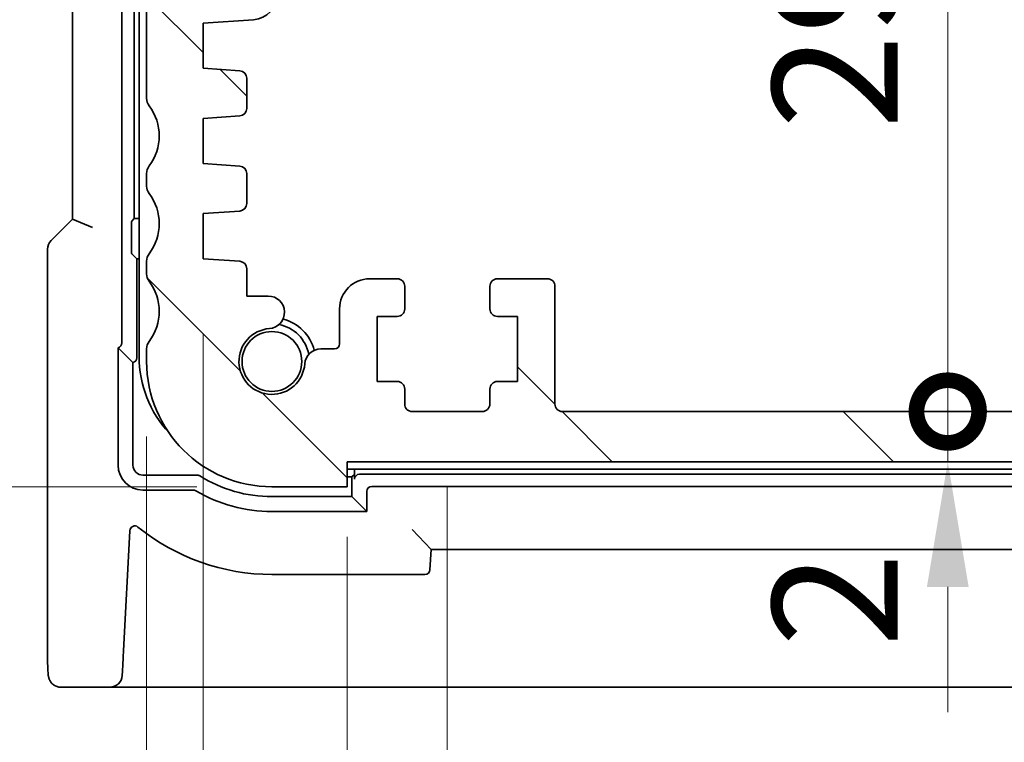
# Model space of a CAD drawing. Units: millimetres. Extents: x 29 to 3979, y 16 to 718.
# Drawn here: x 1089 to 1129, y 139 to 168 of the extents above; entities that cross this region are included whole.
import ezdxf

# ---------------------------------------------------------------- set-up
doc = ezdxf.new("R2010")
doc.units = ezdxf.units.MM
doc.header["$LTSCALE"] = 2
doc.layers.get('Defpoints').update_dxf_attribs({"lineweight": 25})
doc.layers.add('Dimension (ISO)', color=7, linetype='Continuous', lineweight=18)
doc.layers.add('Visible (ISO)', color=7, linetype='Continuous', lineweight=35)
doc.layers.add('Hatch (ISO)', color=1, linetype='Continuous', lineweight=18, true_color=0xff0000)
doc.styles.add('Note Text (TK)', font='txt')
doc.dimstyles.new('Default - Method 1b (TK)', dxfattribs={"dimscale": 2, "dimtxt": 2.5, "dimasz": 2.5, "dimexe": 1, "dimexo": 1.5, "dimgap": 1, "dimtad": 1, "dimtoh": 1, "dimrnd": 1e-08, "dimdsep": 46, "dimtxsty": 'Note Text (TK)', "dimcen": 0.09, "dimdle": 5, "dimclrd": 100, "dimclre": 100, "dimclrt": 7, "dimadec": 1, "dimazin": 1, "dimtfac": 1, "dimtmove": 0, "dimatfit": 3, "dimfxl": 0, "dimtolj": 1, "dimlwd": -1, "dimlwe": -1, "dimarcsym": 0})

# ---------------------------------------------------------------- blocks, each defined once
blk = doc.blocks.new('_DotSmall')
at = {"color": 0, "linetype": 'ByBlock', "const_width": 0.5}
blk.add_lwpolyline([(-0.0625, 0, 1), (0.0625, 0, 1)], format="xyb", close=True, dxfattribs=at)
blk = doc.blocks.new('*D34')
at = {"layer": 'Defpoints', "color": 0, "transparency": 16777216}
for p in [(1072.841, 173.519), (1094.798, 173.519), (1099.298, 149.569)]:
    blk.add_point(p, dxfattribs=at)
at = {"layer": 'Dimension (ISO)', "color": 100, "transparency": 16777216}
for p, q in [((1091.798, 173.519), (1070.841, 173.519)), ((1072.841, 154.569), (1072.841, 173.519)), ((1096.298, 149.569), (1070.841, 149.569))]:
    blk.add_line(p, q, dxfattribs=at)
blk.add_solid([(1072.007, 154.569), (1073.674, 154.569), (1072.841, 149.569)], dxfattribs=at)
at = {"layer": 'Dimension (ISO)', "color": 100, "transparency": 16777216, "xscale": 5, "yscale": 5, "zscale": 5, "rotation": 90}
blk.add_blockref('_DotSmall', (1072.841, 173.519), dxfattribs=at)
at = {"layer": 'Dimension (ISO)', "color": 7, "transparency": 16777216, "insert": (1068.341, 157.027), "char_height": 5, "attachment_point": 4, "rotation": 90, "style": 'Note Text (TK)'}
blk.add_mtext('\\A1;23.95', dxfattribs=at)
blk = doc.blocks.new('*D35')
at = {"layer": 'Defpoints', "color": 0, "transparency": 16777216}
for p in [(1099.298, 184.569), (1055.341, 149.569), (1099.298, 149.569)]:
    blk.add_point(p, dxfattribs=at)
at = {"layer": 'Dimension (ISO)', "color": 100, "transparency": 16777216}
for p, q in [((1096.298, 184.569), (1053.341, 184.569)), ((1055.341, 179.569), (1055.341, 154.569)), ((1096.298, 149.569), (1053.341, 149.569))]:
    blk.add_line(p, q, dxfattribs=at)
for points in [[(1054.507, 179.569), (1056.174, 179.569), (1055.341, 184.569)], [(1054.507, 154.569), (1056.174, 154.569), (1055.341, 149.569)]]:
    blk.add_solid(points, dxfattribs=at)
at = {"layer": 'Dimension (ISO)', "color": 7, "transparency": 16777216, "insert": (1050.841, 163.802), "char_height": 5, "attachment_point": 4, "rotation": 90, "style": 'Note Text (TK)'}
blk.add_mtext('\\A1;35', dxfattribs=at)
blk = doc.blocks.new('*D37')
at = {"layer": 'Defpoints', "color": 0, "transparency": 16777216}
for p in [(1102.798, 181.569), (1126.277, 181.569), (1110.898, 152.569)]:
    blk.add_point(p, dxfattribs=at)
at = {"layer": 'Dimension (ISO)', "color": 100, "transparency": 16777216}
blk.add_line((1126.277, 152.569), (1126.277, 181.569), dxfattribs=at)
at = {"layer": 'Dimension (ISO)', "color": 100, "transparency": 16777216, "xscale": 5, "yscale": 5, "zscale": 5}
for p, rotation in [((1126.277, 181.569), 90), ((1126.277, 152.569), 270)]:
    blk.add_blockref('_DotSmall', p, dxfattribs=dict(at, rotation=rotation))
at = {"layer": 'Dimension (ISO)', "color": 7, "transparency": 16777216, "insert": (1121.777, 163.841), "char_height": 5, "attachment_point": 4, "rotation": 90, "style": 'Note Text (TK)'}
blk.add_mtext('\\A1;29', dxfattribs=at)
blk = doc.blocks.new('*D38')
at = {"layer": 'Defpoints', "color": 0, "transparency": 16777216}
for p in [(1110.898, 152.569), (1126.277, 152.569), (1102.298, 150.569)]:
    blk.add_point(p, dxfattribs=at)
at = {"layer": 'Dimension (ISO)', "color": 100, "transparency": 16777216}
for p, q in [((1126.277, 152.569), (1126.277, 157.569)), ((1126.277, 150.569), (1126.277, 152.569)), ((1126.277, 145.569), (1126.277, 140.569))]:
    blk.add_line(p, q, dxfattribs=at)
blk.add_solid([(1125.443, 145.569), (1127.11, 145.569), (1126.277, 150.569)], dxfattribs=at)
at = {"layer": 'Dimension (ISO)', "color": 100, "transparency": 16777216, "xscale": 5, "yscale": 5, "zscale": 5, "rotation": 270}
blk.add_blockref('_DotSmall', (1126.277, 152.569), dxfattribs=at)
at = {"layer": 'Dimension (ISO)', "color": 7, "transparency": 16777216, "insert": (1121.777, 143.172), "char_height": 5, "attachment_point": 4, "rotation": 90, "style": 'Note Text (TK)'}
blk.add_mtext('\\A1;2', dxfattribs=at)
blk = doc.blocks.new('*D40')
at = {"layer": 'Defpoints', "color": 0, "transparency": 16777216}
for p in [(1102.298, 150.569), (1226.298, 150.569), (1226.298, 106.569)]:
    blk.add_point(p, dxfattribs=at)
at = {"layer": 'Dimension (ISO)', "color": 100, "transparency": 16777216}
for p, q in [((1102.298, 147.569), (1102.298, 104.569)), ((1226.298, 147.569), (1226.298, 104.569)), ((1107.298, 106.569), (1221.298, 106.569))]:
    blk.add_line(p, q, dxfattribs=at)
for points in [[(1107.298, 107.402), (1107.298, 105.735), (1102.298, 106.569)], [(1221.298, 107.402), (1221.298, 105.735), (1226.298, 106.569)]]:
    blk.add_solid(points, dxfattribs=at)
at = {"layer": 'Dimension (ISO)', "color": 7, "transparency": 16777216, "insert": (1158.672, 111.069), "char_height": 5, "attachment_point": 4, "style": 'Note Text (TK)'}
blk.add_mtext('\\A1;124', dxfattribs=at)
blk = doc.blocks.new('*D41')
at = {"layer": 'Defpoints', "color": 0, "transparency": 16777216}
for p in [(1106.298, 152.569), (1222.298, 152.569), (1222.298, 124.069)]:
    blk.add_point(p, dxfattribs=at)
at = {"layer": 'Dimension (ISO)', "color": 100, "transparency": 16777216}
for p, q in [((1106.298, 149.569), (1106.298, 122.069)), ((1222.298, 149.569), (1222.298, 122.069)), ((1111.298, 124.069), (1217.298, 124.069))]:
    blk.add_line(p, q, dxfattribs=at)
for points in [[(1111.298, 124.902), (1111.298, 123.235), (1106.298, 124.069)], [(1217.298, 124.902), (1217.298, 123.235), (1222.298, 124.069)]]:
    blk.add_solid(points, dxfattribs=at)
at = {"layer": 'Dimension (ISO)', "color": 7, "transparency": 16777216, "insert": (1159.425, 128.569), "char_height": 5, "attachment_point": 4, "style": 'Note Text (TK)'}
blk.add_mtext('\\A1;116', dxfattribs=at)
blk = doc.blocks.new('*D42')
at = {"layer": 'Defpoints', "color": 0, "transparency": 16777216}
for p in [(1096.548, 158.669), (1232.048, 158.669), (1232.048, 89.069)]:
    blk.add_point(p, dxfattribs=at)
at = {"layer": 'Dimension (ISO)', "color": 100, "transparency": 16777216}
for p, q in [((1096.548, 155.669), (1096.548, 87.069)), ((1232.048, 155.669), (1232.048, 87.069)), ((1101.548, 89.069), (1227.048, 89.069))]:
    blk.add_line(p, q, dxfattribs=at)
for points in [[(1101.548, 89.902), (1101.548, 88.235), (1096.548, 89.069)], [(1227.048, 89.902), (1227.048, 88.235), (1232.048, 89.069)]]:
    blk.add_solid(points, dxfattribs=at)
at = {"layer": 'Dimension (ISO)', "color": 7, "transparency": 16777216, "insert": (1156.854, 93.569), "char_height": 5, "attachment_point": 4, "style": 'Note Text (TK)'}
blk.add_mtext('\\A1;135.5', dxfattribs=at)
blk = doc.blocks.new('*D43')
at = {"layer": 'Defpoints', "color": 0, "transparency": 16777216}
for p in [(1094.298, 154.569), (1234.298, 154.569), (1234.298, 71.569)]:
    blk.add_point(p, dxfattribs=at)
at = {"layer": 'Dimension (ISO)', "color": 100, "transparency": 16777216}
for p, q in [((1094.298, 151.569), (1094.298, 69.569)), ((1234.298, 151.569), (1234.298, 69.569)), ((1099.298, 71.569), (1229.298, 71.569))]:
    blk.add_line(p, q, dxfattribs=at)
for points in [[(1099.298, 72.402), (1099.298, 70.735), (1094.298, 71.569)], [(1229.298, 72.402), (1229.298, 70.735), (1234.298, 71.569)]]:
    blk.add_solid(points, dxfattribs=at)
at = {"layer": 'Dimension (ISO)', "color": 7, "transparency": 16777216, "insert": (1160.13, 76.069), "char_height": 5, "attachment_point": 4, "style": 'Note Text (TK)'}
blk.add_mtext('\\A1;140', dxfattribs=at)

msp = doc.modelspace()

# ---------------------------------------------------------------- hatches: boundary and pattern name
at = {"layer": 'Hatch (ISO)'}
h = msp.add_hatch(dxfattribs=at)
h.set_pattern_fill('ANSI31', color=256, scale=63.5, angle=90.00021, style=0)
h.set_pattern_definition([(135.0002, (784.75, -4), (-5.61264, -5.61268), [])])
edge = h.paths.add_edge_path()
edge.add_line((1102.2976, 150.5686), (1226.2976, 150.5686))
edge.add_line((1226.2976, 150.5686), (1226.2976, 149.5686))
edge.add_line((1226.2976, 149.5686), (1229.2976, 149.5686))
edge.add_ellipse((1229.2976, 154.5686), major_axis=(0, -5), ratio=1, start_angle=0, end_angle=90)
edge.add_line((1234.2976, 154.5686), (1234.2976, 155.0686))
edge.add_ellipse((1233.7976, 155.0686), major_axis=(0.5, 0), ratio=1, start_angle=0, end_angle=36.8699)
edge.add_ellipse((1235.7976, 156.5686), major_axis=(-1.6, -1.2), ratio=1, start_angle=286.2602, end_angle=360, ccw=False)
edge.add_ellipse((1233.7976, 158.0686), major_axis=(0.4, -0.3), ratio=1, start_angle=0, end_angle=36.8699)
edge.add_line((1234.2976, 158.0686), (1234.2976, 158.5686))
edge.add_ellipse((1233.7976, 158.5686), major_axis=(0.5, 0), ratio=1, start_angle=0, end_angle=36.8699)
edge.add_ellipse((1235.7976, 160.0686), major_axis=(-1.6, -1.2), ratio=1, start_angle=286.2602, end_angle=360, ccw=False)
edge.add_ellipse((1233.7976, 161.5686), major_axis=(0.4, -0.3), ratio=1, start_angle=0, end_angle=36.8699)
edge.add_line((1234.2976, 161.5686), (1234.2976, 162.0686))
edge.add_ellipse((1233.7976, 162.0686), major_axis=(0.5, 0), ratio=1, start_angle=0, end_angle=36.8699)
edge.add_ellipse((1235.7976, 163.5686), major_axis=(-1.6, -1.2), ratio=1, start_angle=286.2602, end_angle=360, ccw=False)
edge.add_ellipse((1233.7976, 165.0686), major_axis=(0.4, -0.3), ratio=1, start_angle=0, end_angle=36.8699)
edge.add_line((1234.2976, 165.0686), (1234.2976, 172.0186))
edge.add_ellipse((1233.7976, 172.0186), major_axis=(0.5, 0), ratio=1, start_angle=0, end_angle=36.8699)
edge.add_ellipse((1235.7976, 173.5186), major_axis=(-1.6, -1.2), ratio=1, start_angle=323.1301, end_angle=360, ccw=False)
edge.add_line((1233.7976, 173.5186), (1232.8976, 173.5186))
edge.add_ellipse((1232.8976, 173.2186), major_axis=(0, 0.3), ratio=1, start_angle=0, end_angle=90)
edge.add_line((1232.5976, 173.2186), (1232.5976, 170.2686))
edge.add_ellipse((1232.2976, 170.2686), major_axis=(0.3, 0), ratio=1, start_angle=270, end_angle=360, ccw=False)
edge.add_line((1232.2976, 169.9686), (1230.8976, 169.9686))
edge.add_ellipse((1230.8976, 170.2686), major_axis=(0, -0.3), ratio=1, start_angle=270, end_angle=360, ccw=False)
edge.add_line((1230.5976, 170.2686), (1230.5976, 173.2186))
edge.add_ellipse((1230.2976, 173.2186), major_axis=(0.3, 0), ratio=1, start_angle=0, end_angle=90)
edge.add_line((1230.2976, 173.5186), (1229.3976, 173.5186))
edge.add_ellipse((1229.3976, 173.2186), major_axis=(0, 0.3), ratio=1, start_angle=0, end_angle=90)
edge.add_line((1229.0976, 173.2186), (1229.0976, 169.2038))
edge.add_ellipse((1230.0976, 169.2038), major_axis=(-1, 0), ratio=1, start_angle=0, end_angle=86.10337)
edge.add_line((1230.0296, 168.2061), (1232.0476, 168.0686))
edge.add_line((1232.0476, 168.0686), (1232.0476, 166.2686))
edge.add_line((1232.0476, 166.2686), (1230.5766, 166.1658))
edge.add_ellipse((1230.5976, 165.8665), major_axis=(-0.0209, 0.2993), ratio=1, start_angle=0, end_angle=86)
edge.add_line((1230.2976, 165.8665), (1230.2976, 164.6681))
edge.add_ellipse((1230.5976, 164.6681), major_axis=(-0.3, 0), ratio=1, start_angle=0, end_angle=86.10337)
edge.add_line((1230.5772, 164.3688), (1232.0476, 164.2686))
edge.add_line((1232.0476, 164.2686), (1232.0476, 162.4686))
edge.add_line((1232.0476, 162.4686), (1230.5766, 162.3658))
edge.add_ellipse((1230.5976, 162.0665), major_axis=(-0.0209, 0.2993), ratio=1, start_angle=0, end_angle=86)
edge.add_line((1230.2976, 162.0665), (1230.2976, 160.8707))
edge.add_ellipse((1230.5976, 160.8707), major_axis=(-0.3, 0), ratio=1, start_angle=0, end_angle=86)
edge.add_line((1230.5766, 160.5715), (1232.0476, 160.4686))
edge.add_line((1232.0476, 160.4686), (1232.0476, 158.6686))
edge.add_line((1232.0476, 158.6686), (1230.5766, 158.5658))
edge.add_ellipse((1230.5976, 158.2665), major_axis=(-0.0209, 0.2993), ratio=1, start_angle=0, end_angle=86)
edge.add_line((1230.2976, 158.2665), (1230.2976, 157.178))
edge.add_line((1230.2976, 157.178), (1229.4455, 157.178))
edge.add_ellipse((1229.4455, 156.528), major_axis=(0, 0.65), ratio=1, start_angle=0, end_angle=175.68334)
edge.add_ellipse((1229.2976, 154.5686), major_axis=(0.099, 1.3113), ratio=1, start_angle=98.63332, end_angle=360, ccw=False)
edge.add_ellipse((1227.3381, 154.4207), major_axis=(0.6482, 0.0489), ratio=1, start_angle=0, end_angle=85.68334)
edge.add_line((1227.3381, 155.0707), (1226.7976, 155.0707))
edge.add_ellipse((1226.7976, 155.2707), major_axis=(0, -0.2), ratio=1, start_angle=270, end_angle=360, ccw=False)
edge.add_line((1226.5976, 155.2707), (1226.5976, 156.6686))
edge.add_ellipse((1225.3976, 156.6686), major_axis=(1.2, 0), ratio=1, start_angle=0, end_angle=90)
edge.add_line((1225.3976, 157.8686), (1224.2976, 157.8686))
edge.add_ellipse((1224.2976, 157.5686), major_axis=(0, 0.3), ratio=1, start_angle=0, end_angle=90)
edge.add_line((1223.9976, 157.5686), (1223.9976, 156.6686))
edge.add_ellipse((1224.2976, 156.6686), major_axis=(-0.3, 0), ratio=1, start_angle=0, end_angle=90)
edge.add_line((1224.2976, 156.3686), (1225.0976, 156.3686))
edge.add_line((1225.0976, 156.3686), (1225.0976, 153.7686))
edge.add_line((1225.0976, 153.7686), (1224.2976, 153.7686))
edge.add_ellipse((1224.2976, 153.4686), major_axis=(0, 0.3), ratio=1, start_angle=0, end_angle=90)
edge.add_line((1223.9976, 153.4686), (1223.9976, 152.8686))
edge.add_ellipse((1223.6976, 152.8686), major_axis=(0.3, 0), ratio=1, start_angle=270, end_angle=360, ccw=False)
edge.add_line((1223.6976, 152.5686), (1220.8976, 152.5686))
edge.add_ellipse((1220.8976, 152.8686), major_axis=(0, -0.3), ratio=1, start_angle=270, end_angle=360, ccw=False)
edge.add_line((1220.5976, 152.8686), (1220.5976, 153.4686))
edge.add_ellipse((1220.2976, 153.4686), major_axis=(0.3, 0), ratio=1, start_angle=0, end_angle=90)
edge.add_line((1220.2976, 153.7686), (1219.4976, 153.7686))
edge.add_line((1219.4976, 153.7686), (1219.4976, 156.3686))
edge.add_line((1219.4976, 156.3686), (1220.2976, 156.3686))
edge.add_ellipse((1220.2976, 156.6686), major_axis=(0, -0.3), ratio=1, start_angle=0, end_angle=90)
edge.add_line((1220.5976, 156.6686), (1220.5976, 157.5686))
edge.add_ellipse((1220.2976, 157.5686), major_axis=(0.3, 0), ratio=1, start_angle=0, end_angle=90)
edge.add_line((1220.2976, 157.8686), (1218.2976, 157.8686))
edge.add_ellipse((1218.2976, 157.5686), major_axis=(0, 0.3), ratio=1, start_angle=0, end_angle=90)
edge.add_line((1217.9976, 157.5686), (1217.9976, 152.8686))
edge.add_ellipse((1217.6976, 152.8686), major_axis=(0.3, 0), ratio=1, start_angle=270, end_angle=360, ccw=False)
edge.add_line((1217.6976, 152.5686), (1110.8976, 152.5686))
edge.add_ellipse((1110.8976, 152.8686), major_axis=(0, -0.3), ratio=1, start_angle=270, end_angle=360, ccw=False)
edge.add_line((1110.5976, 152.8686), (1110.5976, 157.5686))
edge.add_ellipse((1110.2976, 157.5686), major_axis=(0.3, 0), ratio=1, start_angle=0, end_angle=90)
edge.add_line((1110.2976, 157.8686), (1108.2976, 157.8686))
edge.add_ellipse((1108.2976, 157.5686), major_axis=(0, 0.3), ratio=1, start_angle=0, end_angle=90)
edge.add_line((1107.9976, 157.5686), (1107.9976, 156.6686))
edge.add_ellipse((1108.2976, 156.6686), major_axis=(-0.3, 0), ratio=1, start_angle=0, end_angle=90)
edge.add_line((1108.2976, 156.3686), (1109.0976, 156.3686))
edge.add_line((1109.0976, 156.3686), (1109.0976, 153.7686))
edge.add_line((1109.0976, 153.7686), (1108.2976, 153.7686))
edge.add_ellipse((1108.2976, 153.4686), major_axis=(0, 0.3), ratio=1, start_angle=0, end_angle=90)
edge.add_line((1107.9976, 153.4686), (1107.9976, 152.8686))
edge.add_ellipse((1107.6976, 152.8686), major_axis=(0.3, 0), ratio=1, start_angle=270, end_angle=360, ccw=False)
edge.add_line((1107.6976, 152.5686), (1104.8976, 152.5686))
edge.add_ellipse((1104.8976, 152.8686), major_axis=(0, -0.3), ratio=1, start_angle=270, end_angle=360, ccw=False)
edge.add_line((1104.5976, 152.8686), (1104.5976, 153.4686))
edge.add_ellipse((1104.2976, 153.4686), major_axis=(0.3, 0), ratio=1, start_angle=0, end_angle=90)
edge.add_line((1104.2976, 153.7686), (1103.4976, 153.7686))
edge.add_line((1103.4976, 153.7686), (1103.4976, 156.3686))
edge.add_line((1103.4976, 156.3686), (1104.2976, 156.3686))
edge.add_ellipse((1104.2976, 156.6686), major_axis=(0, -0.3), ratio=1, start_angle=0, end_angle=90)
edge.add_line((1104.5976, 156.6686), (1104.5976, 157.5686))
edge.add_ellipse((1104.2976, 157.5686), major_axis=(0.3, 0), ratio=1, start_angle=0, end_angle=90)
edge.add_line((1104.2976, 157.8686), (1103.1976, 157.8686))
edge.add_ellipse((1103.1976, 156.6686), major_axis=(0, 1.2), ratio=1, start_angle=0, end_angle=90)
edge.add_line((1101.9976, 156.6686), (1101.9976, 155.2707))
edge.add_ellipse((1101.7976, 155.2707), major_axis=(0.2, 0), ratio=1, start_angle=270, end_angle=360, ccw=False)
edge.add_line((1101.7976, 155.0707), (1101.257, 155.0707))
edge.add_ellipse((1101.257, 154.4207), major_axis=(0, 0.65), ratio=1, start_angle=0, end_angle=85.68334)
edge.add_ellipse((1099.2976, 154.5686), major_axis=(1.3113, -0.099), ratio=1, start_angle=98.63332, end_angle=360, ccw=False)
edge.add_ellipse((1099.1497, 156.528), major_axis=(0.0489, -0.6482), ratio=1, start_angle=0, end_angle=175.68334)
edge.add_line((1099.1497, 157.178), (1098.2976, 157.178))
edge.add_line((1098.2976, 157.178), (1098.2976, 158.2665))
edge.add_ellipse((1097.9976, 158.2665), major_axis=(0.3, 0), ratio=1, start_angle=0, end_angle=86)
edge.add_line((1098.0185, 158.5658), (1096.5476, 158.6686))
edge.add_line((1096.5476, 158.6686), (1096.5476, 160.4686))
edge.add_line((1096.5476, 160.4686), (1098.0185, 160.5715))
edge.add_ellipse((1097.9976, 160.8707), major_axis=(0.0209, -0.2993), ratio=1, start_angle=0, end_angle=86)
edge.add_line((1098.2976, 160.8707), (1098.2976, 162.0665))
edge.add_ellipse((1097.9976, 162.0665), major_axis=(0.3, 0), ratio=1, start_angle=0, end_angle=86)
edge.add_line((1098.0185, 162.3658), (1096.5476, 162.4686))
edge.add_line((1096.5476, 162.4686), (1096.5476, 164.2686))
edge.add_line((1096.5476, 164.2686), (1098.0179, 164.3688))
edge.add_ellipse((1097.9976, 164.6681), major_axis=(0.0204, -0.2993), ratio=1, start_angle=0, end_angle=86.10337)
edge.add_line((1098.2976, 164.6681), (1098.2976, 165.8665))
edge.add_ellipse((1097.9976, 165.8665), major_axis=(0.3, 0), ratio=1, start_angle=0, end_angle=86)
edge.add_line((1098.0185, 166.1658), (1096.5476, 166.2686))
edge.add_line((1096.5476, 166.2686), (1096.5476, 168.0686))
edge.add_line((1096.5476, 168.0686), (1098.5655, 168.2061))
edge.add_ellipse((1098.4976, 169.2038), major_axis=(0.068, -0.9977), ratio=1, start_angle=0, end_angle=86.10337)
edge.add_line((1099.4976, 169.2038), (1099.4976, 173.2186))
edge.add_ellipse((1099.1976, 173.2186), major_axis=(0.3, 0), ratio=1, start_angle=0, end_angle=90)
edge.add_line((1099.1976, 173.5186), (1098.2976, 173.5186))
edge.add_ellipse((1098.2976, 173.2186), major_axis=(0, 0.3), ratio=1, start_angle=0, end_angle=90)
edge.add_line((1097.9976, 173.2186), (1097.9976, 170.2686))
edge.add_ellipse((1097.6976, 170.2686), major_axis=(0.3, 0), ratio=1, start_angle=270, end_angle=360, ccw=False)
edge.add_line((1097.6976, 169.9686), (1096.2976, 169.9686))
edge.add_ellipse((1096.2976, 170.2686), major_axis=(0, -0.3), ratio=1, start_angle=270, end_angle=360, ccw=False)
edge.add_line((1095.9976, 170.2686), (1095.9976, 173.2186))
edge.add_ellipse((1095.6976, 173.2186), major_axis=(0.3, 0), ratio=1, start_angle=0, end_angle=90)
edge.add_line((1095.6976, 173.5186), (1094.7976, 173.5186))
edge.add_ellipse((1092.7976, 173.5186), major_axis=(2, 0), ratio=1, start_angle=323.1301, end_angle=360, ccw=False)
edge.add_ellipse((1094.7976, 172.0186), major_axis=(-0.4, 0.3), ratio=1, start_angle=0, end_angle=36.8699)
edge.add_line((1094.2976, 172.0186), (1094.2976, 165.0686))
edge.add_ellipse((1094.7976, 165.0686), major_axis=(-0.5, 0), ratio=1, start_angle=0, end_angle=36.8699)
edge.add_ellipse((1092.7976, 163.5686), major_axis=(1.6, 1.2), ratio=1, start_angle=286.2602, end_angle=360, ccw=False)
edge.add_ellipse((1094.7976, 162.0686), major_axis=(-0.4, 0.3), ratio=1, start_angle=0, end_angle=36.8699)
edge.add_line((1094.2976, 162.0686), (1094.2976, 161.5686))
edge.add_ellipse((1094.7976, 161.5686), major_axis=(-0.5, 0), ratio=1, start_angle=0, end_angle=36.8699)
edge.add_ellipse((1092.7976, 160.0686), major_axis=(1.6, 1.2), ratio=1, start_angle=286.2602, end_angle=360, ccw=False)
edge.add_ellipse((1094.7976, 158.5686), major_axis=(-0.4, 0.3), ratio=1, start_angle=0, end_angle=36.8699)
edge.add_line((1094.2976, 158.5686), (1094.2976, 158.0686))
edge.add_ellipse((1094.7976, 158.0686), major_axis=(-0.5, 0), ratio=1, start_angle=0, end_angle=36.8699)
edge.add_ellipse((1092.7976, 156.5686), major_axis=(1.6, 1.2), ratio=1, start_angle=286.2602, end_angle=360, ccw=False)
edge.add_ellipse((1094.7976, 155.0686), major_axis=(-0.4, 0.3), ratio=1, start_angle=0, end_angle=36.8699)
edge.add_line((1094.2976, 155.0686), (1094.2976, 154.5686))
edge.add_ellipse((1099.2976, 154.5686), major_axis=(-5, 0), ratio=1, start_angle=0, end_angle=90)
edge.add_line((1099.2976, 149.5686), (1102.2976, 149.5686))
edge.add_line((1102.2976, 149.5686), (1102.2976, 150.5686))

# ---------------------------------------------------------------- linework, layer by layer
at = {"layer": 'Visible (ISO)'}
for p, q in [((1093.3087, 155.3091), (1093.3087, 179.5686)), ((1093.9976, 179.3686), (1093.9976, 154.7686)), ((1091.3406, 173.8864), (1091.3406, 160.2508)), ((1093.7976, 160.2686), (1093.7976, 173.8686)), ((1094.2976, 172.0186), (1094.2976, 165.0686)), ((1096.5476, 168.0686), (1098.5655, 168.2061)), ((1096.5476, 166.2686), (1096.5476, 168.0686)), ((1098.0185, 166.1658), (1096.5476, 166.2686)), ((1098.2976, 164.6681), (1098.2976, 165.8665)), ((1096.5476, 164.2686), (1098.0179, 164.3688)), ((1096.5476, 162.4686), (1096.5476, 164.2686)), ((1098.0185, 162.3658), (1096.5476, 162.4686)), ((1094.2976, 162.0686), (1094.2976, 161.5686)), ((1098.2976, 160.8707), (1098.2976, 162.0665)), ((1096.5476, 160.4686), (1098.0185, 160.5715)), ((1096.5476, 158.6686), (1096.5476, 160.4686)), ((1091.3406, 160.2508), (1090.487, 159.3972)), ((1091.3406, 160.2508), (1092.1406, 159.9194)), ((1093.6928, 159.0665), (1093.6928, 159.9707)), ((1093.6995, 160.1706), (1093.7976, 160.2686)), ((1093.9976, 160.2686), (1093.7976, 160.2686)), ((1090.3406, 159.0437), (1090.3406, 143.0686)), ((1093.6995, 158.8666), (1093.9023, 158.6639)), ((1093.9023, 158.6639), (1093.9976, 158.6639)), ((1093.9023, 154.7155), (1093.9023, 158.6639)), ((1094.2976, 158.5686), (1094.2976, 158.0686)), ((1098.0185, 158.5658), (1096.5476, 158.6686)), ((1098.2976, 157.178), (1098.2976, 158.2665)), ((1104.2976, 157.8686), (1103.1976, 157.8686)), ((1110.2976, 157.8686), (1108.2976, 157.8686)), ((1104.5976, 156.6686), (1104.5976, 157.5686)), ((1107.9976, 157.5686), (1107.9976, 156.6686)), ((1110.5976, 152.8686), (1110.5976, 157.5686)), ((1099.1497, 157.178), (1098.2976, 157.178)), ((1101.9976, 156.6686), (1101.9976, 155.2707)), ((1103.4976, 153.7686), (1103.4976, 156.3686)), ((1103.4976, 156.3686), (1104.2976, 156.3686)), ((1108.2976, 156.3686), (1109.0976, 156.3686)), ((1109.0976, 156.3686), (1109.0976, 153.7686)), ((1093.1587, 155.1156), (1093.7523, 154.5219)), ((1093.1587, 150.4267), (1093.1587, 155.1156)), ((1094.2976, 155.0686), (1094.2976, 154.5686)), ((1101.7976, 155.0707), (1101.257, 155.0707)), ((1093.7523, 150.4267), (1093.7523, 154.5219)), ((1104.2976, 153.7686), (1103.4976, 153.7686)), ((1109.0976, 153.7686), (1108.2976, 153.7686)), ((1104.5976, 152.8686), (1104.5976, 153.4686)), ((1107.9976, 153.4686), (1107.9976, 152.8686)), ((1107.6976, 152.5686), (1104.8976, 152.5686)), ((1217.6976, 152.5686), (1110.8976, 152.5686)), ((1102.2976, 150.5686), (1226.2976, 150.5686)), ((1102.2976, 149.5686), (1102.2976, 150.5686)), ((1102.2976, 150.2686), (1226.2976, 150.2686)), ((1102.5976, 150.2618), (1102.5976, 149.8687)), ((1096.32, 150.0315), (1094.1476, 150.0315)), ((1102.2976, 149.9639), (1102.4928, 149.9639)), ((1102.5908, 150.0619), (1102.4928, 149.9639)), ((1102.4928, 149.9639), (1102.4928, 149.1734)), ((1225.7977, 150.0686), (1102.7974, 150.0686)), ((1096.1536, 149.4378), (1094.1476, 149.4378)), ((1099.2976, 149.5686), (1102.2976, 149.5686)), ((1103.0865, 149.3799), (1103.0865, 148.5797)), ((1225.3088, 149.5797), (1103.2863, 149.5797)), ((1102.4928, 149.1734), (1099.2976, 149.1734)), ((1103.0865, 148.5797), (1102.4928, 149.1734)), ((1103.0865, 148.5797), (1099.2976, 148.5797)), ((1093.374, 143.0268), (1093.625, 147.8161)), ((1105.65, 147.0686), (1104.8908, 147.8686)), ((1105.6075, 146.2582), (1105.65, 147.0686)), ((1105.65, 147.0686), (1222.9452, 147.0686)), ((1099.2976, 146.0686), (1105.4078, 146.0686)), ((1090.8769, 141.5686), (1092.8231, 141.5686)), ((1092.8231, 141.5686), (1093.5221, 141.5686)), ((1093.5221, 141.5686), (1235.073, 141.5686))]:
    msp.add_line(p, q, dxfattribs=at)
msp.add_circle((1099.2976, 154.5686), 1.1933, dxfattribs=at)
for centre, radius, start, end in [((1098.4976, 169.2038), 1, 273.89663, 0), ((1097.9976, 165.8665), 0.3, 0, 86), ((1094.7976, 165.0686), 0.5, 180, 216.8699), ((1092.7976, 163.5686), 2, 323.1301, 36.8699), ((1097.9976, 164.6681), 0.3, 273.89663, 0), ((1094.7976, 162.0686), 0.5, 143.1301, 180), ((1097.9976, 162.0665), 0.3, 0, 86), ((1094.7976, 161.5686), 0.5, 180, 216.8699), ((1092.7976, 160.0686), 2, 323.1301, 36.8699), ((1097.9976, 160.8707), 0.3, 274, 0), ((1090.8406, 159.0437), 0.5, 135, 180), ((1094.7976, 158.5686), 0.5, 143.1301, 180), ((1097.9976, 158.2665), 0.3, 0, 86), ((1094.7976, 158.0686), 0.5, 180, 216.8699), ((1092.7976, 156.5686), 2, 323.1301, 36.8699), ((1103.1976, 156.6686), 1.2, 90, 180), ((1104.2976, 157.5686), 0.3, 0, 90), ((1108.2976, 157.5686), 0.3, 90, 180), ((1110.2976, 157.5686), 0.3, 0, 90), ((1099.1497, 156.528), 0.65, 274.31666, 90), ((1104.2976, 156.6686), 0.3, 270, 0), ((1108.2976, 156.6686), 0.3, 180, 270), ((1099.2976, 154.5686), 1.5, 10.88509, 79.11491), ((1099.2976, 154.5686), 1.75, 14.7237, 75.2763), ((1099.2976, 154.5686), 1.315, 94.31666, 355.68334), ((1094.7976, 155.0686), 0.5, 143.1301, 180), ((1101.7976, 155.2707), 0.2, 270, 0), ((1101.257, 154.4207), 0.65, 90, 175.68334), ((1098.4976, 154.7686), 4.5, 180, 222.70644), ((1099.2976, 154.5686), 5, 180, 270), ((1104.2976, 153.4686), 0.3, 0, 90), ((1108.2976, 153.4686), 0.3, 90, 180), ((1104.8976, 152.8686), 0.3, 180, 270), ((1107.6976, 152.8686), 0.3, 270, 0), ((1110.8976, 152.8686), 0.3, 180, 270), ((1094.1476, 150.4267), 0.9889, 180, 270), ((1094.1476, 150.4267), 0.3952, 180, 270), ((1099.2976, 154.5686), 5.3952, 237.84799, 270), ((1099.2976, 154.5686), 5.9889, 239.46852, 270), ((1093.8247, 147.8056), 0.2, 51.0189, 177), ((1099.2976, 154.5686), 8.5, 231.0189, 270), ((1105.4078, 146.2686), 0.2, 270, 357), ((1092.8231, 142.0686), 0.5, 270, 357)]:
    msp.add_arc(centre, radius, start, end, dxfattribs=at)
for centre, major_axis, ratio, start_param, end_param in [((1093.6998, 159.9707), (0, 0.2), 0.0349208, 0.0349066, 1.5707963), ((1093.6998, 159.0665), (0, 0.2), 0.0349208, 1.5707963, 3.1066861), ((1093.1085, 155.3094), (0.1416, -0.1416), 0.9987828, 5.7503303, 7.0679745), ((1093.7022, 154.7157), (0.1416, -0.1416), 0.9987828, 5.7503303, 7.0679745), ((1102.5906, 150.2618), (0, -0.2), 0.0349208, 0.0349066, 1.5707963), ((1102.7977, 149.8685), (-0.1416, 0.1416), 0.9987828, 5.4983961, 7.0679745), ((1103.2866, 149.3796), (-0.1416, 0.1416), 0.9987828, 5.4983961, 7.0679745)]:
    msp.add_ellipse(centre, major_axis=major_axis, ratio=ratio, start_param=start_param, end_param=end_param, dxfattribs=at)
for points, knots in [([(1096.32, 150.0315), (1096.3387, 150.0315), (1096.3574, 150.0288), (1096.3934, 150.0185), (1096.4105, 150.0108), (1096.4264, 150.0008)], [0, 0, 0, 0, 0.005617395, 0.005617395, 0.01123478, 0.01123478, 0.01123478, 0.01123478]), ([(1096.1536, 149.4378), (1096.1714, 149.4378), (1096.1891, 149.4354), (1096.2234, 149.4261), (1096.2398, 149.4191), (1096.2551, 149.4101)], [0, 0, 0, 0, 0.005333405, 0.005333405, 0.010666801, 0.010666801, 0.010666801, 0.010666801]), ([(1090.8769, 141.5686), (1090.8239, 141.5686), (1090.77, 141.5772), (1090.6693, 141.6105), (1090.6211, 141.6354), (1090.5357, 141.6986), (1090.4975, 141.7377), (1090.452, 141.8019), (1090.4387, 141.8241), (1090.4169, 141.8675), (1090.4079, 141.889), (1090.3952, 141.9256), (1090.3907, 141.9411), (1090.3815, 141.9773), (1090.3779, 141.9968), (1090.3719, 142.0345), (1090.3696, 142.0528), (1090.3618, 142.1277), (1090.358, 142.19), (1090.3499, 142.3621), (1090.3464, 142.4808), (1090.3422, 142.7103), (1090.3411, 142.8219), (1090.3406, 142.9782), (1090.3406, 143.0234), (1090.3406, 143.0686)], [0, 0, 0, 0, 0.0159858, 0.0159858, 0.03190345, 0.03190345, 0.04794871, 0.04794871, 0.05575638, 0.05575638, 0.06293238, 0.06293238, 0.06834842, 0.06834842, 0.0764452, 0.0764452, 0.08586336, 0.08586336, 0.11421676, 0.11421676, 0.1535561, 0.1535561, 0.18697408, 0.18697408, 0.20053545, 0.20053545, 0.20053545, 0.20053545]), ([(1093.3224, 142.0425), (1093.3224, 142.0425), (1093.3248, 142.0889), (1093.3329, 142.2434), (1093.3386, 142.352), (1093.3508, 142.585), (1093.3571, 142.7048), (1093.3669, 142.8916), (1093.3705, 142.9613), (1093.374, 143.0268)], [-1, -1, -1, -1, -0.7016545, -0.7016545, -0.4103833, -0.4103833, -0.1578397, -0.1578397, 0, 0, 0, 0])]:
    msp.add_open_spline(points, degree=3, knots=knots, dxfattribs=at)

# ---------------------------------------------------------------- dimensions: what is measured, and where the dimension line sits
at = {"layer": 'Dimension (ISO)', "color": 100, "true_color": 0x00ff3f}
for base, p1, p2, angle, override, picture, middle in [((1055.3406, 149.5686), (1099.2976, 184.5686), (1099.2976, 149.5686), 270, {"dimtoh": 0, "dimtofl": 0, "dimatfit": 1}, '*D35', (1055.3406, 167.0686)), ((1126.2766, 181.5686), (1110.8976, 152.5686), (1102.7976, 181.5686), 90, {"dimgap": 1, "dimtoh": 0, "dimdec": 2, "dimblk1": 'DotSmall', "dimblk2": 'DotSmall', "dimsah": 1, "dimdle": 0, "dimse1": 1, "dimse2": 1, "dimtol": 0, "dimlim": 0, "dimtp": 0, "dimtm": 0, "dimtdec": 2, "dimtofl": 0, "dimatfit": 1}, '*D37', (1126.2766, 167.0936)), ((1072.8406, 173.5186), (1099.2976, 149.5686), (1094.7976, 173.5186), 90, {"dimtoh": 0, "dimblk2": 'DotSmall', "dimsah": 1, "dimdle": 0, "dimtofl": 0, "dimtmove": 1, "dimatfit": 1}, '*D34', (1072.8406, 164.6686)), ((1232.0476, 89.0686), (1096.5476, 158.6686), (1232.0476, 158.6686), 180, {"dimtoh": 0, "dimtofl": 0, "dimatfit": 1}, '*D42', (1164.2976, 89.0686)), ((1126.2766, 152.5686), (1102.2976, 150.5686), (1110.8976, 152.5686), 90, {"dimtoh": 0, "dimblk2": 'DotSmall', "dimsah": 1, "dimdle": 0, "dimse1": 1, "dimse2": 1, "dimtmove": 1, "dimatfit": 1}, '*D38', (1126.2766, 144.6206)), ((1234.2976, 71.5686), (1094.2976, 154.5686), (1234.2976, 154.5686), 180, {"dimtoh": 0, "dimtofl": 0, "dimatfit": 1}, '*D43', (1165.073, 71.5686)), ((1222.2976, 124.0686), (1106.2976, 152.5686), (1222.2976, 152.5686), 180, {"dimtoh": 0, "dimtofl": 0, "dimatfit": 1}, '*D41', (1164.2976, 124.0686)), ((1226.2976, 106.5686), (1102.2976, 150.5686), (1226.2976, 150.5686), 180, {"dimtoh": 0, "dimtofl": 0, "dimatfit": 1}, '*D40', (1163.6291, 106.5686))]:
    dim = msp.add_linear_dim(base=base, p1=p1, p2=p2, angle=angle, dimstyle='Default - Method 1b (TK)', override=override, dxfattribs=at)
    dim.commit()
    dim.dimension.update_dxf_attribs({"geometry": picture, "text_midpoint": middle, "dimtype": 160})

doc.saveas('drawing.dxf')
